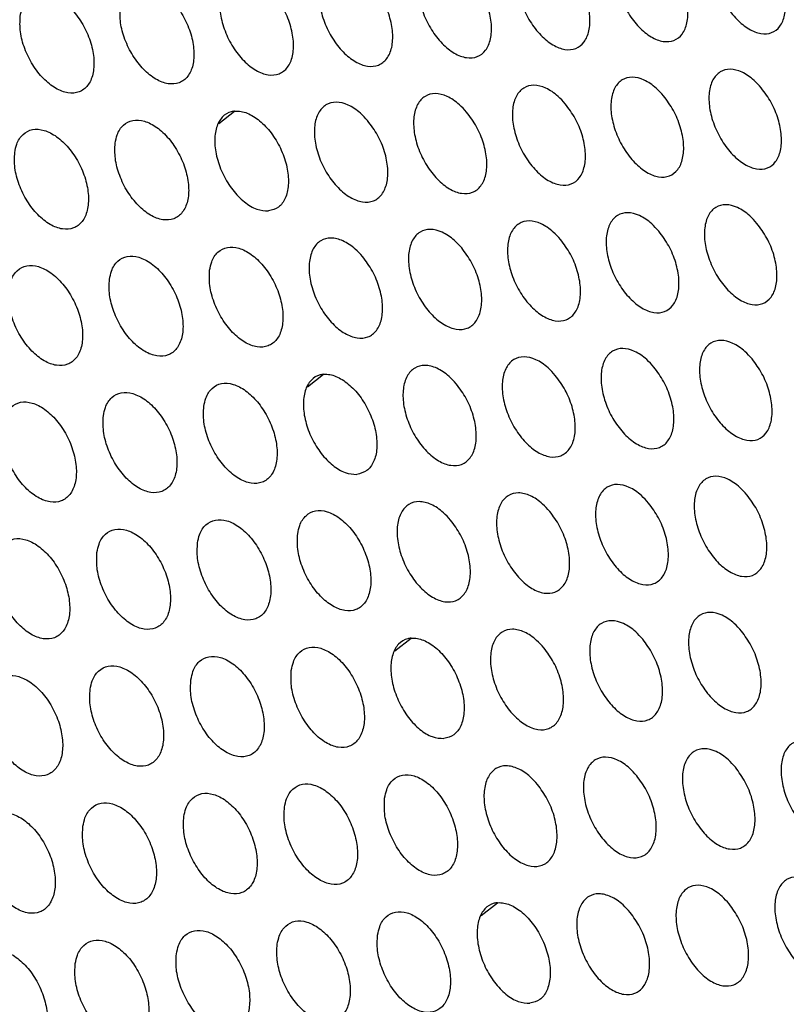
# Model space of a CAD drawing. Units: millimetres. Extents: x 0 to 2421, y 0 to 1707.
# Drawn here: x 667 to 683, y 473 to 493 of the extents above; entities that cross this region are included whole.
import ezdxf

# ---------------------------------------------------------------- set-up
doc = ezdxf.new("R2010")
doc.units = ezdxf.units.MM

msp = doc.modelspace()

# ---------------------------------------------------------------- linework, layer by layer
at = {"color": 8, "linetype": 'Continuous', "lineweight": 25}
for p, q in [((671.166, 490.835), (671.489, 491.088)), ((672.964, 485.498), (673.288, 485.752)), ((674.738, 480.147), (675.064, 480.402)), ((676.488, 474.782), (676.815, 475.038))]:
    msp.add_line(p, q, dxfattribs=at)
at = {"color": 7, "linetype": 'Continuous', "lineweight": 25}
for points, knots in [([(680.265, 494.143), (680.336, 494.048), (680.477, 493.856), (680.62, 493.511), (680.687, 493.17), (680.67, 492.866), (680.57, 492.635), (680.399, 492.502), (680.177, 492.483), (679.928, 492.579), (679.68, 492.779), (679.461, 493.062), (679.295, 493.395), (679.203, 493.741), (679.193, 494.06), (679.268, 494.317), (679.418, 494.483), (679.627, 494.539), (679.87, 494.477), (680.092, 494.332), (680.217, 494.196), (680.265, 494.143)], [0, 0, 0, 0, 0.053783, 0.107567, 0.161363, 0.215056, 0.268775, 0.322384, 0.375961, 0.429544, 0.483229, 0.536956, 0.590629, 0.644476, 0.698212, 0.751935, 0.805595, 0.859118, 0.91276, 0.966268, 1, 1, 1, 1]), ([(682.244, 494.3), (682.314, 494.204), (682.456, 494.013), (682.598, 493.667), (682.666, 493.326), (682.649, 493.023), (682.55, 492.792), (682.38, 492.66), (682.159, 492.641), (681.91, 492.737), (681.663, 492.938), (681.444, 493.221), (681.279, 493.554), (681.186, 493.9), (681.177, 494.219), (681.251, 494.476), (681.4, 494.641), (681.608, 494.696), (681.85, 494.635), (682.072, 494.489), (682.196, 494.352), (682.244, 494.3)], [0, 0, 0, 0, 0.0537896, 0.1075807, 0.1613759, 0.2150598, 0.2687649, 0.3222892, 0.3760513, 0.4295208, 0.483218, 0.5369592, 0.5906434, 0.6444915, 0.6982211, 0.7519307, 0.8055767, 0.8590915, 0.9127355, 0.9662531, 1, 1, 1, 1]), ([(678.278, 493.982), (678.349, 493.886), (678.491, 493.695), (678.633, 493.35), (678.701, 493.009), (678.683, 492.705), (678.583, 492.473), (678.411, 492.34), (678.187, 492.32), (677.937, 492.416), (677.689, 492.616), (677.469, 492.898), (677.304, 493.231), (677.211, 493.577), (677.202, 493.897), (677.278, 494.154), (677.429, 494.32), (677.639, 494.376), (677.883, 494.316), (678.105, 494.17), (678.23, 494.034), (678.278, 493.982)], [0, 0, 0, 0, 0.053775, 0.107551, 0.161347, 0.215049, 0.268782, 0.322403, 0.375987, 0.429566, 0.48324, 0.536953, 0.590616, 0.644459, 0.698202, 0.751938, 0.805611, 0.859142, 0.912785, 0.966284, 1, 1, 1, 1]), ([(676.283, 493.816), (676.354, 493.721), (676.497, 493.53), (676.639, 493.184), (676.706, 492.843), (676.688, 492.539), (676.587, 492.307), (676.414, 492.174), (676.19, 492.153), (675.939, 492.248), (675.689, 492.448), (675.47, 492.73), (675.304, 493.062), (675.212, 493.408), (675.203, 493.729), (675.279, 493.986), (675.431, 494.153), (675.642, 494.21), (675.887, 494.149), (676.11, 494.004), (676.235, 493.869), (676.283, 493.816)], [0, 0, 0, 0, 0.053767, 0.107534, 0.16133, 0.21504, 0.268786, 0.32242, 0.376011, 0.429586, 0.48325, 0.536949, 0.590601, 0.644441, 0.698189, 0.751937, 0.805623, 0.859165, 0.912807, 0.966298, 1, 1, 1, 1]), ([(674.28, 493.646), (674.351, 493.55), (674.494, 493.36), (674.637, 493.014), (674.704, 492.673), (674.685, 492.369), (674.583, 492.136), (674.41, 492.002), (674.184, 491.981), (673.933, 492.076), (673.683, 492.275), (673.462, 492.557), (673.297, 492.889), (673.204, 493.235), (673.196, 493.556), (673.273, 493.814), (673.425, 493.981), (673.637, 494.038), (673.883, 493.978), (674.107, 493.834), (674.232, 493.698), (674.28, 493.646)], [0, 0, 0, 0, 0.053758, 0.107516, 0.16131, 0.215027, 0.268786, 0.322433, 0.376032, 0.429605, 0.48326, 0.536945, 0.590585, 0.644421, 0.698174, 0.751933, 0.805633, 0.859184, 0.912828, 0.966312, 1, 1, 1, 1]), ([(672.269, 493.471), (672.341, 493.376), (672.484, 493.185), (672.626, 492.84), (672.693, 492.499), (672.674, 492.194), (672.572, 491.961), (672.397, 491.826), (672.171, 491.805), (671.918, 491.899), (671.668, 492.098), (671.447, 492.379), (671.281, 492.712), (671.189, 493.058), (671.181, 493.378), (671.258, 493.637), (671.412, 493.804), (671.624, 493.862), (671.871, 493.803), (672.096, 493.658), (672.221, 493.523), (672.269, 493.471)], [0, 0, 0, 0, 0.053749, 0.107497, 0.161289, 0.215012, 0.268783, 0.322444, 0.37605, 0.429623, 0.483269, 0.53694, 0.590569, 0.644399, 0.698156, 0.751926, 0.805639, 0.859201, 0.912847, 0.966324, 1, 1, 1, 1]), ([(669.173, 493.194), (669.169, 493.092), (669.16, 492.888), (669.255, 492.538), (669.418, 492.206), (669.639, 491.922), (669.89, 491.721), (670.145, 491.625), (670.373, 491.644), (670.549, 491.777), (670.654, 492.007), (670.675, 492.31), (670.612, 492.652), (670.469, 492.993), (670.264, 493.296), (670.019, 493.526), (669.762, 493.657), (669.523, 493.674), (669.329, 493.575), (669.213, 493.401), (669.184, 493.252), (669.173, 493.194)], [0, 0, 0, 0, 0.053749, 0.107497, 0.161289, 0.215012, 0.268783, 0.322444, 0.37605, 0.429623, 0.483269, 0.53694, 0.590569, 0.644399, 0.698156, 0.751926, 0.805639, 0.859201, 0.912847, 0.966324, 1, 1, 1, 1]), ([(667.142, 493.008), (667.138, 492.905), (667.129, 492.701), (667.224, 492.352), (667.387, 492.019), (667.608, 491.736), (667.86, 491.535), (668.115, 491.439), (668.344, 491.459), (668.521, 491.592), (668.627, 491.823), (668.649, 492.127), (668.586, 492.468), (668.443, 492.81), (668.237, 493.112), (667.991, 493.342), (667.734, 493.472), (667.494, 493.489), (667.3, 493.39), (667.183, 493.214), (667.154, 493.065), (667.142, 493.008)], [0, 0, 0, 0, 0.053758, 0.107516, 0.16131, 0.215027, 0.268786, 0.322433, 0.376032, 0.429605, 0.48326, 0.536945, 0.590585, 0.644421, 0.698174, 0.751933, 0.805633, 0.859184, 0.912828, 0.966312, 1, 1, 1, 1]), ([(682.163, 491.558), (682.233, 491.463), (682.375, 491.271), (682.516, 490.925), (682.583, 490.584), (682.565, 490.279), (682.465, 490.048), (682.295, 489.916), (682.072, 489.897), (681.824, 489.993), (681.577, 490.194), (681.359, 490.477), (681.194, 490.811), (681.102, 491.157), (681.094, 491.477), (681.169, 491.734), (681.319, 491.9), (681.528, 491.955), (681.77, 491.894), (681.991, 491.747), (682.115, 491.611), (682.163, 491.558)], [0, 0, 0, 0, 0.053797, 0.107596, 0.161404, 0.215102, 0.268817, 0.322339, 0.376093, 0.429549, 0.483233, 0.536968, 0.590656, 0.644516, 0.698259, 0.751981, 0.80563, 0.859138, 0.912769, 0.966272, 1, 1, 1, 1]), ([(680.18, 491.4), (680.251, 491.304), (680.392, 491.112), (680.534, 490.766), (680.601, 490.425), (680.582, 490.12), (680.482, 489.889), (680.31, 489.756), (680.087, 489.737), (679.838, 489.833), (679.59, 490.033), (679.371, 490.316), (679.207, 490.649), (679.115, 490.996), (679.106, 491.316), (679.182, 491.573), (679.333, 491.739), (679.543, 491.795), (679.786, 491.734), (680.008, 491.588), (680.132, 491.452), (680.18, 491.4)], [0, 0, 0, 0, 0.0537895, 0.10758, 0.1613886, 0.2150962, 0.2688248, 0.322435, 0.3760038, 0.4295721, 0.4832441, 0.5369635, 0.5906405, 0.6444978, 0.6982481, 0.7519831, 0.8056461, 0.8591638, 0.912794, 0.9662876, 1, 1, 1, 1]), ([(678.189, 491.236), (678.26, 491.14), (678.402, 490.949), (678.543, 490.603), (678.61, 490.262), (678.591, 489.957), (678.49, 489.725), (678.317, 489.592), (678.093, 489.572), (677.843, 489.667), (677.595, 489.867), (677.376, 490.15), (677.211, 490.483), (677.119, 490.829), (677.111, 491.15), (677.187, 491.408), (677.339, 491.574), (677.55, 491.631), (677.794, 491.57), (678.017, 491.424), (678.141, 491.289), (678.189, 491.236)], [0, 0, 0, 0, 0.053781, 0.107563, 0.161371, 0.215087, 0.26883, 0.322453, 0.376029, 0.429594, 0.483255, 0.53696, 0.590625, 0.644479, 0.698235, 0.751983, 0.805661, 0.859188, 0.912819, 0.966303, 1, 1, 1, 1]), ([(676.19, 491.068), (676.261, 490.972), (676.403, 490.781), (676.545, 490.435), (676.611, 490.094), (676.592, 489.789), (676.49, 489.557), (676.317, 489.423), (676.092, 489.402), (675.841, 489.497), (675.592, 489.697), (675.372, 489.979), (675.207, 490.312), (675.116, 490.659), (675.108, 490.979), (675.185, 491.238), (675.338, 491.404), (675.549, 491.462), (675.794, 491.401), (676.017, 491.256), (676.142, 491.12), (676.19, 491.068)], [0, 0, 0, 0, 0.053772, 0.107544, 0.161351, 0.215075, 0.268831, 0.322469, 0.376053, 0.429615, 0.483266, 0.536956, 0.590609, 0.644459, 0.69822, 0.751981, 0.805672, 0.85921, 0.912841, 0.966318, 1, 1, 1, 1]), ([(674.183, 490.895), (674.255, 490.8), (674.397, 490.609), (674.539, 490.263), (674.605, 489.922), (674.585, 489.616), (674.483, 489.384), (674.308, 489.249), (674.083, 489.228), (673.831, 489.323), (673.581, 489.522), (673.361, 489.804), (673.196, 490.137), (673.104, 490.483), (673.097, 490.804), (673.175, 491.063), (673.328, 491.23), (673.541, 491.288), (673.787, 491.228), (674.01, 491.083), (674.135, 490.948), (674.183, 490.895)], [0, 0, 0, 0, 0.053762, 0.107525, 0.161329, 0.21506, 0.26883, 0.322481, 0.376074, 0.429634, 0.483275, 0.536951, 0.590592, 0.644436, 0.698202, 0.751975, 0.80568, 0.859229, 0.912862, 0.966332, 1, 1, 1, 1]), ([(669.066, 490.438), (669.062, 490.336), (669.053, 490.131), (669.147, 489.781), (669.309, 489.448), (669.53, 489.164), (669.781, 488.963), (670.035, 488.867), (670.264, 488.887), (670.44, 489.02), (670.546, 489.251), (670.569, 489.554), (670.506, 489.896), (670.364, 490.238), (670.159, 490.542), (669.914, 490.772), (669.657, 490.902), (669.418, 490.919), (669.224, 490.82), (669.107, 490.645), (669.078, 490.495), (669.066, 490.438)], [0, 0, 0, 0, 0.0537621, 0.1075245, 0.1613291, 0.21506, 0.2688299, 0.3224811, 0.3760737, 0.4296342, 0.4832754, 0.536951, 0.5905921, 0.6444363, 0.6982023, 0.7519745, 0.8056802, 0.8592289, 0.9128625, 0.9663319, 1, 1, 1, 1]), ([(671.489, 491.088), (671.466, 491.085), (671.37, 491.071), (671.227, 490.982), (671.108, 490.767), (671.071, 490.473), (671.12, 490.135), (671.249, 489.79), (671.444, 489.478), (671.682, 489.235), (671.94, 489.078), (672.096, 489.069), (672.175, 489.065)], [0, 0, 0, 0, 0.033497, 0.140923, 0.248342, 0.355897, 0.463445, 0.570953, 0.678492, 0.785581, 0.892792, 1, 1, 1, 1]), ([(671.489, 491.088), (671.513, 491.089), (671.612, 491.093), (671.807, 491.033), (672.06, 490.852), (672.288, 490.582), (672.464, 490.255), (672.569, 489.908), (672.591, 489.58), (672.527, 489.31), (672.387, 489.118), (672.246, 489.083), (672.175, 489.065)], [0, 0, 0, 0, 0.0334974, 0.1409234, 0.2483424, 0.3558972, 0.4634453, 0.5709532, 0.6784918, 0.7855807, 0.8927925, 1, 1, 1, 1]), ([(667.032, 490.249), (667.027, 490.147), (667.017, 489.942), (667.111, 489.592), (667.274, 489.259), (667.495, 488.975), (667.747, 488.775), (668.002, 488.679), (668.231, 488.699), (668.409, 488.833), (668.515, 489.064), (668.538, 489.368), (668.476, 489.71), (668.333, 490.052), (668.128, 490.355), (667.883, 490.585), (667.626, 490.715), (667.385, 490.732), (667.19, 490.632), (667.072, 490.456), (667.043, 490.307), (667.032, 490.249)], [0, 0, 0, 0, 0.053772, 0.107544, 0.161351, 0.215075, 0.268831, 0.322469, 0.376053, 0.429615, 0.483266, 0.536956, 0.590609, 0.644459, 0.69822, 0.751981, 0.805672, 0.85921, 0.912841, 0.966318, 1, 1, 1, 1]), ([(682.074, 488.812), (682.144, 488.717), (682.286, 488.525), (682.426, 488.178), (682.492, 487.836), (682.473, 487.532), (682.373, 487.3), (682.201, 487.168), (681.979, 487.148), (681.73, 487.245), (681.483, 487.446), (681.265, 487.729), (681.102, 488.063), (681.01, 488.41), (681.003, 488.73), (681.079, 488.988), (681.23, 489.154), (681.439, 489.209), (681.682, 489.148), (681.903, 489.002), (682.026, 488.865), (682.074, 488.812)], [0, 0, 0, 0, 0.053805, 0.107611, 0.161432, 0.215146, 0.26887, 0.322468, 0.376021, 0.429578, 0.483248, 0.536975, 0.590667, 0.644539, 0.698297, 0.752031, 0.805683, 0.859186, 0.912803, 0.966291, 1, 1, 1, 1]), ([(680.087, 488.651), (680.158, 488.555), (680.299, 488.364), (680.44, 488.017), (680.506, 487.675), (680.486, 487.37), (680.385, 487.139), (680.212, 487.005), (679.989, 486.986), (679.739, 487.082), (679.492, 487.282), (679.274, 487.565), (679.11, 487.899), (679.019, 488.246), (679.011, 488.567), (679.088, 488.825), (679.24, 488.991), (679.45, 489.047), (679.694, 488.986), (679.915, 488.84), (680.039, 488.704), (680.087, 488.651)], [0, 0, 0, 0, 0.053796, 0.107593, 0.161414, 0.215137, 0.268876, 0.322488, 0.376049, 0.429602, 0.48326, 0.536971, 0.590651, 0.64452, 0.698284, 0.752032, 0.805699, 0.859212, 0.91283, 0.966308, 1, 1, 1, 1]), ([(678.092, 488.485), (678.163, 488.39), (678.305, 488.198), (678.445, 487.852), (678.511, 487.51), (678.491, 487.205), (678.389, 486.972), (678.216, 486.839), (677.991, 486.819), (677.741, 486.914), (677.493, 487.114), (677.274, 487.397), (677.11, 487.731), (677.019, 488.078), (677.012, 488.399), (677.09, 488.657), (677.242, 488.824), (677.453, 488.88), (677.698, 488.819), (677.92, 488.674), (678.044, 488.538), (678.092, 488.485)], [0, 0, 0, 0, 0.053787, 0.107574, 0.161394, 0.215125, 0.268879, 0.322506, 0.376074, 0.429624, 0.483271, 0.536967, 0.590634, 0.644499, 0.698269, 0.75203, 0.805713, 0.859236, 0.912854, 0.966324, 1, 1, 1, 1]), ([(674.079, 488.14), (674.15, 488.045), (674.292, 487.853), (674.433, 487.507), (674.498, 487.165), (674.478, 486.859), (674.374, 486.626), (674.199, 486.492), (673.973, 486.471), (673.721, 486.565), (673.471, 486.765), (673.252, 487.047), (673.087, 487.38), (672.997, 487.727), (672.99, 488.048), (673.069, 488.308), (673.223, 488.475), (673.436, 488.533), (673.682, 488.473), (673.906, 488.328), (674.031, 488.193), (674.079, 488.14)], [0, 0, 0, 0, 0.0537661, 0.1075322, 0.1613475, 0.2150932, 0.268875, 0.322531, 0.3761178, 0.4296647, 0.4832917, 0.5369571, 0.5905982, 0.6444514, 0.6982307, 0.752017, 0.8057294, 0.8592759, 0.9128986, 0.9663533, 1, 1, 1, 1]), ([(676.09, 488.315), (676.16, 488.219), (676.302, 488.028), (676.443, 487.682), (676.509, 487.34), (676.488, 487.034), (676.385, 486.802), (676.211, 486.667), (675.986, 486.647), (675.735, 486.742), (675.486, 486.942), (675.267, 487.224), (675.103, 487.558), (675.012, 487.905), (675.005, 488.226), (675.083, 488.485), (675.237, 488.652), (675.449, 488.709), (675.694, 488.648), (675.917, 488.503), (676.041, 488.368), (676.09, 488.315)], [0, 0, 0, 0, 0.053777, 0.107554, 0.161372, 0.215111, 0.268879, 0.32252, 0.376097, 0.429645, 0.483282, 0.536962, 0.590617, 0.644476, 0.698251, 0.752025, 0.805723, 0.859257, 0.912877, 0.966339, 1, 1, 1, 1]), ([(670.982, 487.863), (670.978, 487.761), (670.968, 487.556), (671.061, 487.206), (671.223, 486.872), (671.443, 486.588), (671.693, 486.386), (671.947, 486.29), (672.175, 486.31), (672.352, 486.443), (672.457, 486.674), (672.48, 486.978), (672.418, 487.32), (672.277, 487.663), (672.072, 487.966), (671.828, 488.197), (671.573, 488.328), (671.334, 488.345), (671.14, 488.246), (671.023, 488.07), (670.994, 487.921), (670.982, 487.863)], [0, 0, 0, 0, 0.053766, 0.107532, 0.161347, 0.215093, 0.268875, 0.322531, 0.376118, 0.429665, 0.483292, 0.536957, 0.590598, 0.644451, 0.698231, 0.752017, 0.805729, 0.859276, 0.912899, 0.966353, 1, 1, 1, 1]), ([(668.951, 487.677), (668.947, 487.574), (668.937, 487.37), (669.03, 487.019), (669.192, 486.686), (669.412, 486.402), (669.663, 486.2), (669.918, 486.105), (670.147, 486.125), (670.324, 486.258), (670.431, 486.49), (670.454, 486.794), (670.392, 487.136), (670.25, 487.479), (670.046, 487.782), (669.801, 488.012), (669.545, 488.143), (669.305, 488.159), (669.11, 488.06), (668.992, 487.884), (668.963, 487.735), (668.951, 487.677)], [0, 0, 0, 0, 0.053777, 0.107554, 0.161372, 0.215111, 0.268879, 0.32252, 0.376097, 0.429645, 0.483282, 0.536962, 0.590617, 0.644476, 0.698251, 0.752025, 0.805723, 0.859257, 0.912877, 0.966339, 1, 1, 1, 1]), ([(666.913, 487.486), (666.908, 487.383), (666.898, 487.178), (666.991, 486.828), (667.153, 486.494), (667.374, 486.21), (667.626, 486.01), (667.881, 485.915), (668.11, 485.935), (668.289, 486.069), (668.396, 486.301), (668.42, 486.605), (668.358, 486.948), (668.216, 487.29), (668.011, 487.594), (667.766, 487.823), (667.509, 487.953), (667.268, 487.97), (667.072, 487.869), (666.954, 487.693), (666.924, 487.544), (666.913, 487.486)], [0, 0, 0, 0, 0.0537866, 0.1075737, 0.1613939, 0.215125, 0.2688788, 0.3225055, 0.376074, 0.4296242, 0.4832714, 0.5369671, 0.5906343, 0.6444986, 0.6982687, 0.7520303, 0.8057125, 0.8592361, 0.9128544, 0.9663242, 1, 1, 1, 1]), ([(681.977, 486.062), (682.048, 485.966), (682.188, 485.774), (682.328, 485.427), (682.393, 485.084), (682.374, 484.779), (682.272, 484.547), (682.1, 484.414), (681.877, 484.395), (681.628, 484.492), (681.381, 484.693), (681.164, 484.976), (681.001, 485.311), (680.911, 485.658), (680.904, 485.979), (680.981, 486.237), (681.133, 486.403), (681.342, 486.459), (681.585, 486.397), (681.806, 486.251), (681.93, 486.115), (681.977, 486.062)], [0, 0, 0, 0, 0.053812, 0.107625, 0.16146, 0.215189, 0.268924, 0.322524, 0.376068, 0.429609, 0.483265, 0.536984, 0.590678, 0.644563, 0.698335, 0.752083, 0.80574, 0.859237, 0.912841, 0.966313, 1, 1, 1, 1]), ([(677.988, 485.73), (678.058, 485.634), (678.2, 485.443), (678.339, 485.096), (678.404, 484.753), (678.384, 484.448), (678.28, 484.215), (678.106, 484.081), (677.882, 484.061), (677.631, 484.156), (677.383, 484.357), (677.165, 484.64), (677.001, 484.974), (676.912, 485.321), (676.905, 485.643), (676.984, 485.902), (677.137, 486.068), (677.349, 486.125), (677.594, 486.064), (677.816, 485.919), (677.94, 485.783), (677.988, 485.73)], [0, 0, 0, 0, 0.053792, 0.107584, 0.161417, 0.215164, 0.268929, 0.32256, 0.376121, 0.429656, 0.483288, 0.536974, 0.590643, 0.644518, 0.698302, 0.752078, 0.805766, 0.859286, 0.912892, 0.966346, 1, 1, 1, 1]), ([(679.986, 485.898), (680.057, 485.802), (680.198, 485.61), (680.338, 485.264), (680.403, 484.921), (680.383, 484.616), (680.28, 484.383), (680.107, 484.25), (679.883, 484.23), (679.633, 484.326), (679.386, 484.527), (679.168, 484.81), (679.005, 485.144), (678.915, 485.492), (678.908, 485.813), (678.986, 486.072), (679.139, 486.238), (679.35, 486.294), (679.594, 486.233), (679.815, 486.087), (679.939, 485.951), (679.986, 485.898)], [0, 0, 0, 0, 0.053802, 0.107605, 0.161439, 0.215178, 0.268928, 0.322543, 0.376096, 0.429633, 0.483277, 0.536979, 0.590661, 0.644541, 0.69832, 0.752082, 0.805755, 0.859263, 0.912867, 0.96633, 1, 1, 1, 1]), ([(675.981, 485.558), (676.052, 485.462), (676.193, 485.27), (676.333, 484.924), (676.398, 484.581), (676.377, 484.275), (676.273, 484.042), (676.098, 483.907), (675.872, 483.887), (675.621, 483.982), (675.372, 484.182), (675.153, 484.465), (674.99, 484.798), (674.9, 485.146), (674.894, 485.468), (674.973, 485.727), (675.128, 485.894), (675.34, 485.952), (675.586, 485.891), (675.809, 485.746), (675.933, 485.61), (675.981, 485.558)], [0, 0, 0, 0, 0.053781, 0.107562, 0.161392, 0.215147, 0.268927, 0.322573, 0.376144, 0.429677, 0.483299, 0.536969, 0.590624, 0.644493, 0.698282, 0.752071, 0.805775, 0.859307, 0.912915, 0.966362, 1, 1, 1, 1]), ([(673.288, 485.752), (673.266, 485.749), (673.17, 485.735), (673.025, 485.645), (672.905, 485.43), (672.867, 485.135), (672.915, 484.796), (673.043, 484.45), (673.237, 484.137), (673.473, 483.893), (673.73, 483.737), (673.887, 483.728), (673.965, 483.723)], [0, 0, 0, 0, 0.0334849, 0.140894, 0.24833, 0.3559318, 0.4635298, 0.5710772, 0.6786193, 0.7856791, 0.8928414, 1, 1, 1, 1]), ([(673.288, 485.752), (673.312, 485.753), (673.411, 485.757), (673.605, 485.697), (673.858, 485.515), (674.085, 485.244), (674.26, 484.916), (674.363, 484.568), (674.383, 484.239), (674.318, 483.969), (674.177, 483.777), (674.036, 483.741), (673.965, 483.723)], [0, 0, 0, 0, 0.0334849, 0.140894, 0.24833, 0.3559318, 0.4635298, 0.5710772, 0.6786193, 0.7856791, 0.8928414, 1, 1, 1, 1]), ([(670.863, 485.1), (670.859, 484.998), (670.849, 484.792), (670.941, 484.441), (671.102, 484.108), (671.322, 483.823), (671.572, 483.622), (671.826, 483.525), (672.054, 483.545), (672.231, 483.679), (672.338, 483.911), (672.362, 484.215), (672.3, 484.558), (672.159, 484.901), (671.955, 485.205), (671.712, 485.435), (671.456, 485.566), (671.216, 485.583), (671.022, 485.483), (670.905, 485.307), (670.875, 485.158), (670.863, 485.1)], [0, 0, 0, 0, 0.0537812, 0.1075624, 0.1613922, 0.2151466, 0.268927, 0.3225728, 0.3761436, 0.4296771, 0.4832991, 0.5369691, 0.5906239, 0.6444927, 0.6982821, 0.752071, 0.805775, 0.8593071, 0.9129153, 0.9663616, 1, 1, 1, 1]), ([(668.829, 484.911), (668.824, 484.809), (668.813, 484.603), (668.906, 484.252), (669.067, 483.919), (669.287, 483.634), (669.538, 483.433), (669.793, 483.338), (670.022, 483.358), (670.2, 483.492), (670.307, 483.724), (670.331, 484.029), (670.27, 484.372), (670.129, 484.715), (669.925, 485.019), (669.681, 485.249), (669.424, 485.379), (669.184, 485.395), (668.988, 485.295), (668.87, 485.119), (668.84, 484.969), (668.829, 484.911)], [0, 0, 0, 0, 0.053792, 0.107584, 0.161417, 0.215164, 0.268929, 0.32256, 0.376121, 0.429656, 0.483288, 0.536974, 0.590643, 0.644518, 0.698302, 0.752078, 0.805766, 0.859286, 0.912892, 0.966346, 1, 1, 1, 1]), ([(666.786, 484.718), (666.781, 484.615), (666.77, 484.41), (666.862, 484.059), (667.024, 483.725), (667.244, 483.441), (667.496, 483.24), (667.752, 483.145), (667.981, 483.166), (668.16, 483.3), (668.268, 483.533), (668.293, 483.838), (668.232, 484.181), (668.091, 484.524), (667.886, 484.828), (667.641, 485.057), (667.384, 485.187), (667.143, 485.203), (666.947, 485.102), (666.828, 484.926), (666.798, 484.776), (666.786, 484.718)], [0, 0, 0, 0, 0.053802, 0.107605, 0.161439, 0.215178, 0.268928, 0.322543, 0.376096, 0.429633, 0.483277, 0.536979, 0.590661, 0.644541, 0.69832, 0.752082, 0.805755, 0.859263, 0.912867, 0.96633, 1, 1, 1, 1]), ([(679.878, 483.141), (679.948, 483.045), (680.089, 482.853), (680.228, 482.505), (680.292, 482.162), (680.271, 481.856), (680.167, 481.624), (679.993, 481.49), (679.769, 481.47), (679.519, 481.566), (679.272, 481.767), (679.055, 482.051), (678.892, 482.385), (678.803, 482.733), (678.798, 483.055), (678.876, 483.314), (679.03, 483.481), (679.241, 483.537), (679.485, 483.476), (679.707, 483.33), (679.83, 483.194), (679.878, 483.141)], [0, 0, 0, 0, 0.0538084, 0.107617, 0.1614643, 0.2152192, 0.2689819, 0.3226006, 0.3761448, 0.4296665, 0.4832949, 0.536987, 0.5906707, 0.6445619, 0.6983563, 0.7521335, 0.8058116, 0.8593157, 0.912907, 0.9663535, 1, 1, 1, 1]), ([(681.873, 483.307), (681.943, 483.211), (682.083, 483.018), (682.222, 482.671), (682.287, 482.328), (682.266, 482.022), (682.163, 481.79), (681.99, 481.657), (681.767, 481.637), (681.518, 481.734), (681.271, 481.935), (681.054, 482.219), (680.892, 482.554), (680.803, 482.902), (680.797, 483.223), (680.875, 483.482), (681.028, 483.648), (681.238, 483.704), (681.481, 483.642), (681.702, 483.496), (681.825, 483.36), (681.873, 483.307)], [0, 0, 0, 0, 0.053819, 0.107639, 0.161487, 0.215233, 0.26898, 0.322582, 0.376117, 0.429642, 0.483283, 0.536992, 0.59069, 0.644586, 0.698374, 0.752137, 0.805798, 0.85929, 0.91288, 0.966336, 1, 1, 1, 1]), ([(677.875, 482.971), (677.946, 482.875), (678.087, 482.683), (678.226, 482.335), (678.29, 481.992), (678.268, 481.686), (678.164, 481.453), (677.989, 481.319), (677.764, 481.298), (677.513, 481.394), (677.265, 481.595), (677.047, 481.878), (676.885, 482.212), (676.796, 482.56), (676.791, 482.882), (676.87, 483.142), (677.024, 483.309), (677.237, 483.366), (677.482, 483.305), (677.704, 483.159), (677.827, 483.023), (677.875, 482.971)], [0, 0, 0, 0, 0.0537972, 0.1075944, 0.1614394, 0.2152026, 0.268981, 0.3226158, 0.3761698, 0.4296894, 0.4833064, 0.5369817, 0.5906511, 0.6445364, 0.6983362, 0.7521274, 0.805822, 0.8593387, 0.912932, 0.9663698, 1, 1, 1, 1]), ([(675.864, 482.796), (675.935, 482.7), (676.076, 482.508), (676.215, 482.161), (676.279, 481.818), (676.257, 481.511), (676.152, 481.278), (675.977, 481.143), (675.75, 481.122), (675.499, 481.217), (675.25, 481.417), (675.032, 481.7), (674.869, 482.035), (674.78, 482.382), (674.775, 482.705), (674.855, 482.965), (675.011, 483.132), (675.224, 483.19), (675.47, 483.129), (675.693, 482.984), (675.817, 482.848), (675.864, 482.796)], [0, 0, 0, 0, 0.053786, 0.107571, 0.161412, 0.215183, 0.268977, 0.322628, 0.376192, 0.429711, 0.483317, 0.536976, 0.59063, 0.644509, 0.698313, 0.752118, 0.805829, 0.859359, 0.912955, 0.966385, 1, 1, 1, 1]), ([(672.768, 482.519), (672.762, 482.416), (672.752, 482.211), (672.844, 481.859), (673.004, 481.525), (673.223, 481.24), (673.473, 481.038), (673.726, 480.942), (673.954, 480.961), (674.131, 481.095), (674.237, 481.327), (674.261, 481.631), (674.2, 481.975), (674.06, 482.318), (673.857, 482.623), (673.614, 482.854), (673.359, 482.985), (673.12, 483.002), (672.926, 482.902), (672.809, 482.726), (672.779, 482.577), (672.768, 482.519)], [0, 0, 0, 0, 0.0537855, 0.1075707, 0.1614124, 0.2151831, 0.2689768, 0.3226279, 0.3761924, 0.4297107, 0.4833171, 0.5369758, 0.5906305, 0.6445092, 0.6983134, 0.752118, 0.8058292, 0.859359, 0.9129552, 0.9663853, 1, 1, 1, 1]), ([(670.737, 482.332), (670.731, 482.23), (670.721, 482.024), (670.813, 481.672), (670.973, 481.338), (671.192, 481.053), (671.443, 480.852), (671.697, 480.756), (671.925, 480.776), (672.103, 480.91), (672.21, 481.143), (672.235, 481.448), (672.174, 481.791), (672.034, 482.134), (671.831, 482.439), (671.587, 482.669), (671.331, 482.8), (671.091, 482.816), (670.897, 482.716), (670.778, 482.54), (670.748, 482.39), (670.737, 482.332)], [0, 0, 0, 0, 0.0537972, 0.1075944, 0.1614394, 0.2152026, 0.268981, 0.3226158, 0.3761698, 0.4296894, 0.4833064, 0.5369817, 0.5906511, 0.6445364, 0.6983362, 0.7521274, 0.805822, 0.8593387, 0.912932, 0.9663698, 1, 1, 1, 1]), ([(668.698, 482.141), (668.693, 482.038), (668.682, 481.833), (668.773, 481.481), (668.934, 481.147), (669.154, 480.862), (669.405, 480.661), (669.659, 480.566), (669.889, 480.587), (670.068, 480.721), (670.176, 480.954), (670.201, 481.259), (670.14, 481.603), (670, 481.946), (669.796, 482.25), (669.552, 482.48), (669.295, 482.61), (669.055, 482.626), (668.859, 482.526), (668.74, 482.349), (668.71, 482.199), (668.698, 482.141)], [0, 0, 0, 0, 0.053808, 0.107617, 0.161464, 0.215219, 0.268982, 0.322601, 0.376145, 0.429667, 0.483295, 0.536987, 0.590671, 0.644562, 0.698356, 0.752134, 0.805812, 0.859316, 0.912907, 0.966353, 1, 1, 1, 1]), ([(666.651, 481.946), (666.646, 481.843), (666.635, 481.637), (666.726, 481.285), (666.887, 480.951), (667.107, 480.667), (667.359, 480.466), (667.614, 480.371), (667.845, 480.393), (668.024, 480.527), (668.133, 480.76), (668.159, 481.066), (668.098, 481.41), (667.958, 481.753), (667.754, 482.057), (667.509, 482.287), (667.252, 482.416), (667.01, 482.432), (666.813, 482.331), (666.694, 482.154), (666.663, 482.004), (666.651, 481.946)], [0, 0, 0, 0, 0.053819, 0.1076385, 0.1614874, 0.2152331, 0.2689797, 0.3225824, 0.3761175, 0.4296424, 0.4832827, 0.536992, 0.5906895, 0.6445857, 0.6983739, 0.7521366, 0.8057981, 0.8592902, 0.9128803, 0.9663362, 1, 1, 1, 1]), ([(681.76, 480.547), (681.83, 480.451), (681.97, 480.258), (682.108, 479.91), (682.172, 479.567), (682.15, 479.261), (682.046, 479.028), (681.873, 478.894), (681.649, 478.875), (681.399, 478.971), (681.153, 479.173), (680.937, 479.457), (680.775, 479.792), (680.687, 480.141), (680.682, 480.463), (680.761, 480.722), (680.915, 480.888), (681.125, 480.944), (681.369, 480.883), (681.59, 480.736), (681.713, 480.6), (681.76, 480.547)], [0, 0, 0, 0, 0.0538257, 0.1076515, 0.1615144, 0.2152774, 0.2690367, 0.3226428, 0.376169, 0.429677, 0.4833013, 0.5370004, 0.5907001, 0.6446085, 0.6984129, 0.7521912, 0.8058584, 0.8593458, 0.9129217, 0.9663604, 1, 1, 1, 1]), ([(679.761, 480.379), (679.831, 480.283), (679.972, 480.09), (680.11, 479.742), (680.174, 479.399), (680.151, 479.092), (680.047, 478.859), (679.872, 478.725), (679.647, 478.706), (679.397, 478.802), (679.15, 479.003), (678.933, 479.286), (678.772, 479.621), (678.683, 479.97), (678.679, 480.292), (678.758, 480.552), (678.913, 480.719), (679.125, 480.775), (679.369, 480.714), (679.591, 480.568), (679.714, 480.432), (679.761, 480.379)], [0, 0, 0, 0, 0.053814, 0.107628, 0.161489, 0.215261, 0.269037, 0.32266, 0.376196, 0.429701, 0.483314, 0.536995, 0.59068, 0.644582, 0.698393, 0.752186, 0.805871, 0.859371, 0.912949, 0.966378, 1, 1, 1, 1]), ([(677.755, 480.206), (677.825, 480.11), (677.966, 479.918), (678.104, 479.57), (678.167, 479.227), (678.144, 478.92), (678.039, 478.686), (677.864, 478.552), (677.638, 478.531), (677.387, 478.627), (677.139, 478.828), (676.922, 479.111), (676.76, 479.446), (676.672, 479.794), (676.668, 480.117), (676.748, 480.377), (676.903, 480.544), (677.116, 480.602), (677.361, 480.541), (677.584, 480.395), (677.707, 480.259), (677.755, 480.206)], [0, 0, 0, 0, 0.053802, 0.107604, 0.161462, 0.215242, 0.269034, 0.322674, 0.376221, 0.429724, 0.483325, 0.536989, 0.590659, 0.644555, 0.69837, 0.752178, 0.80588, 0.859393, 0.912974, 0.966394, 1, 1, 1, 1]), ([(675.064, 480.402), (675.041, 480.399), (674.945, 480.385), (674.8, 480.295), (674.679, 480.079), (674.64, 479.783), (674.686, 479.443), (674.813, 479.096), (675.005, 478.783), (675.241, 478.538), (675.496, 478.382), (675.653, 478.372), (675.731, 478.368)], [0, 0, 0, 0, 0.033471, 0.140861, 0.248316, 0.35597, 0.463623, 0.571214, 0.67876, 0.785788, 0.892895, 1, 1, 1, 1]), ([(675.064, 480.402), (675.087, 480.403), (675.186, 480.407), (675.38, 480.347), (675.632, 480.164), (675.858, 479.892), (676.031, 479.563), (676.133, 479.215), (676.151, 478.885), (676.085, 478.614), (675.944, 478.422), (675.802, 478.386), (675.731, 478.368)], [0, 0, 0, 0, 0.033471, 0.140861, 0.248316, 0.35597, 0.463623, 0.571214, 0.67876, 0.785788, 0.892895, 1, 1, 1, 1]), ([(672.637, 479.749), (672.631, 479.646), (672.621, 479.44), (672.712, 479.088), (672.872, 478.753), (673.09, 478.468), (673.339, 478.266), (673.593, 478.17), (673.821, 478.19), (673.998, 478.324), (674.106, 478.557), (674.131, 478.862), (674.07, 479.206), (673.931, 479.549), (673.728, 479.854), (673.486, 480.085), (673.23, 480.216), (672.991, 480.233), (672.797, 480.133), (672.679, 479.956), (672.648, 479.807), (672.637, 479.749)], [0, 0, 0, 0, 0.053802, 0.107604, 0.161462, 0.215242, 0.269034, 0.322674, 0.376221, 0.429724, 0.483325, 0.536989, 0.590659, 0.644555, 0.69837, 0.752178, 0.80588, 0.859393, 0.912974, 0.966394, 1, 1, 1, 1]), ([(670.602, 479.56), (670.596, 479.457), (670.585, 479.251), (670.676, 478.899), (670.836, 478.564), (671.055, 478.279), (671.305, 478.078), (671.559, 477.982), (671.788, 478.003), (671.967, 478.137), (672.075, 478.37), (672.1, 478.675), (672.04, 479.019), (671.901, 479.363), (671.698, 479.668), (671.454, 479.899), (671.199, 480.029), (670.958, 480.045), (670.763, 479.945), (670.644, 479.768), (670.614, 479.618), (670.602, 479.56)], [0, 0, 0, 0, 0.053814, 0.107628, 0.161489, 0.215261, 0.269037, 0.32266, 0.376196, 0.429701, 0.483314, 0.536995, 0.59068, 0.644582, 0.698393, 0.752186, 0.805871, 0.859371, 0.912949, 0.966378, 1, 1, 1, 1]), ([(668.559, 479.367), (668.554, 479.264), (668.542, 479.057), (668.633, 478.705), (668.793, 478.371), (669.012, 478.086), (669.263, 477.885), (669.518, 477.79), (669.748, 477.811), (669.927, 477.946), (670.036, 478.179), (670.062, 478.485), (670.002, 478.829), (669.863, 479.173), (669.659, 479.477), (669.415, 479.707), (669.159, 479.837), (668.918, 479.853), (668.721, 479.752), (668.602, 479.575), (668.571, 479.425), (668.559, 479.367)], [0, 0, 0, 0, 0.053826, 0.107651, 0.161514, 0.215277, 0.269037, 0.322643, 0.376169, 0.429677, 0.483301, 0.537, 0.5907, 0.644608, 0.698413, 0.752191, 0.805858, 0.859346, 0.912922, 0.96636, 1, 1, 1, 1]), ([(666.509, 479.169), (666.503, 479.066), (666.491, 478.859), (666.582, 478.507), (666.742, 478.172), (666.962, 477.888), (667.214, 477.687), (667.469, 477.593), (667.7, 477.614), (667.88, 477.75), (667.99, 477.983), (668.016, 478.289), (667.956, 478.634), (667.817, 478.977), (667.613, 479.282), (667.368, 479.511), (667.111, 479.641), (666.869, 479.656), (666.672, 479.555), (666.552, 479.377), (666.521, 479.227), (666.509, 479.169)], [0, 0, 0, 0, 0.053837, 0.107674, 0.161538, 0.215291, 0.269033, 0.322623, 0.37614, 0.429651, 0.483288, 0.537005, 0.590719, 0.644633, 0.69843, 0.752193, 0.805843, 0.859318, 0.912893, 0.966342, 1, 1, 1, 1]), ([(683.634, 477.948), (683.704, 477.852), (683.844, 477.659), (683.981, 477.31), (684.044, 476.967), (684.021, 476.66), (683.918, 476.427), (683.744, 476.294), (683.52, 476.275), (683.272, 476.372), (683.026, 476.574), (682.811, 476.859), (682.65, 477.194), (682.563, 477.543), (682.558, 477.866), (682.637, 478.125), (682.791, 478.291), (683.002, 478.347), (683.245, 478.285), (683.465, 478.138), (683.587, 478.001), (683.634, 477.948)], [0, 0, 0, 0, 0.053844, 0.107688, 0.161567, 0.215338, 0.269093, 0.322686, 0.376194, 0.429687, 0.483308, 0.537014, 0.590731, 0.644657, 0.698472, 0.752251, 0.805907, 0.859376, 0.912936, 0.966367, 1, 1, 1, 1]), ([(681.64, 477.783), (681.709, 477.686), (681.849, 477.493), (681.987, 477.145), (682.049, 476.801), (682.027, 476.494), (681.922, 476.261), (681.747, 476.128), (681.523, 476.108), (681.273, 476.204), (681.027, 476.406), (680.812, 476.691), (680.651, 477.026), (680.563, 477.375), (680.559, 477.698), (680.639, 477.957), (680.794, 478.124), (681.005, 478.18), (681.249, 478.119), (681.47, 477.972), (681.592, 477.835), (681.64, 477.783)], [0, 0, 0, 0, 0.053832, 0.107664, 0.161541, 0.215322, 0.269095, 0.322705, 0.376223, 0.429713, 0.483321, 0.537009, 0.59071, 0.644631, 0.698452, 0.752247, 0.805921, 0.859404, 0.912965, 0.966386, 1, 1, 1, 1]), ([(679.637, 477.612), (679.707, 477.516), (679.847, 477.323), (679.984, 476.975), (680.047, 476.631), (680.024, 476.324), (679.918, 476.09), (679.743, 475.956), (679.517, 475.936), (679.267, 476.032), (679.02, 476.234), (678.804, 476.518), (678.643, 476.853), (678.556, 477.202), (678.552, 477.525), (678.633, 477.785), (678.788, 477.952), (679, 478.009), (679.245, 477.948), (679.466, 477.801), (679.589, 477.665), (679.637, 477.612)], [0, 0, 0, 0, 0.0538197, 0.107639, 0.1615134, 0.2153035, 0.2690935, 0.3227213, 0.3762498, 0.4297381, 0.4833332, 0.5370027, 0.5906885, 0.6446026, 0.6984296, 0.7522395, 0.8059314, 0.8594284, 0.9129922, 0.9664036, 1, 1, 1, 1]), ([(677.626, 477.437), (677.696, 477.341), (677.837, 477.149), (677.974, 476.8), (678.036, 476.457), (678.013, 476.149), (677.907, 475.915), (677.73, 475.78), (677.504, 475.76), (677.253, 475.856), (677.005, 476.056), (676.789, 476.34), (676.628, 476.675), (676.54, 477.024), (676.537, 477.347), (676.618, 477.608), (676.774, 477.776), (676.988, 477.833), (677.233, 477.772), (677.455, 477.626), (677.579, 477.49), (677.626, 477.437)], [0, 0, 0, 0, 0.053807, 0.107613, 0.161484, 0.215282, 0.269089, 0.322734, 0.376274, 0.429761, 0.483345, 0.536996, 0.590666, 0.644573, 0.698404, 0.752229, 0.805939, 0.85945, 0.913018, 0.96642, 1, 1, 1, 1]), ([(674.529, 477.16), (674.523, 477.057), (674.512, 476.851), (674.603, 476.499), (674.762, 476.164), (674.979, 475.878), (675.228, 475.676), (675.481, 475.579), (675.708, 475.599), (675.886, 475.733), (675.993, 475.966), (676.018, 476.271), (675.959, 476.615), (675.82, 476.96), (675.618, 477.265), (675.376, 477.497), (675.122, 477.628), (674.883, 477.645), (674.689, 477.545), (674.571, 477.368), (674.541, 477.218), (674.529, 477.16)], [0, 0, 0, 0, 0.053807, 0.107613, 0.161484, 0.215282, 0.269089, 0.322734, 0.376274, 0.429761, 0.483345, 0.536996, 0.590666, 0.644573, 0.698404, 0.752229, 0.805939, 0.85945, 0.913018, 0.96642, 1, 1, 1, 1]), ([(672.498, 476.974), (672.492, 476.871), (672.481, 476.665), (672.571, 476.312), (672.731, 475.977), (672.949, 475.691), (673.198, 475.49), (673.452, 475.394), (673.68, 475.414), (673.858, 475.549), (673.966, 475.782), (673.992, 476.087), (673.932, 476.432), (673.794, 476.776), (673.592, 477.081), (673.349, 477.312), (673.094, 477.443), (672.854, 477.459), (672.659, 477.359), (672.541, 477.182), (672.51, 477.032), (672.498, 476.974)], [0, 0, 0, 0, 0.05382, 0.107639, 0.161513, 0.215304, 0.269094, 0.322721, 0.37625, 0.429738, 0.483333, 0.537003, 0.590688, 0.644603, 0.69843, 0.75224, 0.805931, 0.859428, 0.912992, 0.966404, 1, 1, 1, 1]), ([(670.459, 476.783), (670.453, 476.68), (670.442, 476.473), (670.532, 476.121), (670.692, 475.786), (670.91, 475.5), (671.16, 475.299), (671.414, 475.204), (671.644, 475.225), (671.823, 475.359), (671.932, 475.593), (671.958, 475.899), (671.898, 476.243), (671.76, 476.588), (671.557, 476.893), (671.314, 477.123), (671.058, 477.253), (670.818, 477.269), (670.622, 477.168), (670.502, 476.991), (670.471, 476.841), (670.459, 476.783)], [0, 0, 0, 0, 0.053832, 0.107664, 0.161541, 0.215322, 0.269095, 0.322705, 0.376223, 0.429713, 0.483321, 0.537009, 0.59071, 0.644631, 0.698452, 0.752247, 0.805921, 0.859404, 0.912965, 0.966386, 1, 1, 1, 1]), ([(668.413, 476.587), (668.407, 476.484), (668.395, 476.278), (668.485, 475.925), (668.644, 475.59), (668.863, 475.305), (669.114, 475.104), (669.369, 475.009), (669.599, 475.03), (669.779, 475.166), (669.889, 475.399), (669.916, 475.706), (669.857, 476.05), (669.718, 476.395), (669.515, 476.7), (669.271, 476.93), (669.014, 477.059), (668.773, 477.075), (668.576, 476.973), (668.456, 476.796), (668.425, 476.646), (668.413, 476.587)], [0, 0, 0, 0, 0.0538438, 0.1076878, 0.1615669, 0.2153382, 0.2690935, 0.3226862, 0.3761936, 0.4296873, 0.4833077, 0.5370143, 0.590731, 0.6446574, 0.6984721, 0.7522511, 0.8059066, 0.8593765, 0.9129364, 0.9663672, 1, 1, 1, 1]), ([(666.358, 476.387), (666.352, 476.284), (666.339, 476.077), (666.43, 475.724), (666.589, 475.389), (666.809, 475.105), (667.06, 474.904), (667.316, 474.81), (667.547, 474.832), (667.728, 474.967), (667.838, 475.201), (667.866, 475.508), (667.807, 475.853), (667.668, 476.197), (667.464, 476.502), (667.22, 476.732), (666.962, 476.861), (666.72, 476.876), (666.523, 476.774), (666.402, 476.596), (666.37, 476.446), (666.358, 476.387)], [0, 0, 0, 0, 0.053855, 0.107711, 0.161591, 0.215351, 0.269089, 0.322664, 0.376162, 0.42966, 0.483294, 0.537019, 0.590751, 0.644682, 0.69849, 0.752252, 0.805889, 0.859347, 0.912906, 0.966348, 1, 1, 1, 1]), ([(683.51, 475.182), (683.579, 475.085), (683.719, 474.892), (683.855, 474.543), (683.917, 474.199), (683.894, 473.892), (683.789, 473.658), (683.614, 473.525), (683.39, 473.506), (683.142, 473.603), (682.896, 473.805), (682.682, 474.09), (682.522, 474.426), (682.435, 474.775), (682.431, 475.098), (682.512, 475.358), (682.666, 475.525), (682.877, 475.581), (683.121, 475.518), (683.34, 475.372), (683.463, 475.235), (683.51, 475.182)], [0, 0, 0, 0, 0.053851, 0.107701, 0.161596, 0.215386, 0.269155, 0.322752, 0.37625, 0.429725, 0.483328, 0.537023, 0.590742, 0.644682, 0.698514, 0.75231, 0.805972, 0.859437, 0.912982, 0.966394, 1, 1, 1, 1]), ([(681.511, 475.014), (681.581, 474.917), (681.72, 474.724), (681.857, 474.375), (681.919, 474.031), (681.895, 473.723), (681.789, 473.49), (681.614, 473.356), (681.389, 473.336), (681.139, 473.433), (680.893, 473.635), (680.678, 473.919), (680.518, 474.255), (680.431, 474.605), (680.428, 474.928), (680.509, 475.188), (680.665, 475.355), (680.877, 475.412), (681.121, 475.35), (681.341, 475.203), (681.464, 475.067), (681.511, 475.014)], [0, 0, 0, 0, 0.053838, 0.107676, 0.161568, 0.215368, 0.269155, 0.32277, 0.376279, 0.429751, 0.483341, 0.537017, 0.59072, 0.644653, 0.698492, 0.752304, 0.805985, 0.859464, 0.913011, 0.966412, 1, 1, 1, 1]), ([(679.504, 474.841), (679.574, 474.745), (679.714, 474.552), (679.851, 474.203), (679.912, 473.859), (679.888, 473.551), (679.782, 473.317), (679.605, 473.182), (679.379, 473.162), (679.129, 473.258), (678.882, 473.46), (678.667, 473.744), (678.506, 474.08), (678.42, 474.429), (678.417, 474.753), (678.499, 475.013), (678.655, 475.181), (678.868, 475.238), (679.113, 475.177), (679.334, 475.03), (679.457, 474.894), (679.504, 474.841)], [0, 0, 0, 0, 0.0538249, 0.1076491, 0.1615374, 0.2153464, 0.2691514, 0.3227847, 0.3763055, 0.4297763, 0.4833536, 0.5370105, 0.5906966, 0.6446224, 0.6984665, 0.7522942, 0.805994, 0.8594881, 0.9130378, 0.9664304, 1, 1, 1, 1]), ([(676.815, 475.038), (676.792, 475.035), (676.696, 475.021), (676.551, 474.931), (676.429, 474.714), (676.389, 474.418), (676.433, 474.077), (676.558, 473.729), (676.75, 473.414), (676.984, 473.17), (677.239, 473.012), (677.395, 473.003), (677.473, 472.999)], [0, 0, 0, 0, 0.033456, 0.140826, 0.248301, 0.356012, 0.463726, 0.571365, 0.678915, 0.785907, 0.892955, 1, 1, 1, 1]), ([(676.815, 475.038), (676.839, 475.039), (676.938, 475.043), (677.131, 474.983), (677.382, 474.8), (677.607, 474.527), (677.778, 474.197), (677.879, 473.847), (677.896, 473.517), (677.828, 473.245), (677.686, 473.052), (677.544, 473.017), (677.473, 472.999)], [0, 0, 0, 0, 0.0334555, 0.1408257, 0.2483015, 0.3560125, 0.463726, 0.5713647, 0.6789148, 0.7859072, 0.8929548, 1, 1, 1, 1]), ([(674.386, 474.383), (674.38, 474.28), (674.369, 474.074), (674.458, 473.721), (674.617, 473.385), (674.834, 473.099), (675.083, 472.897), (675.336, 472.801), (675.564, 472.821), (675.741, 472.956), (675.85, 473.189), (675.876, 473.495), (675.817, 473.839), (675.679, 474.184), (675.477, 474.49), (675.236, 474.721), (674.981, 474.852), (674.742, 474.869), (674.547, 474.768), (674.429, 474.592), (674.398, 474.441), (674.386, 474.383)], [0, 0, 0, 0, 0.053825, 0.107649, 0.161537, 0.215346, 0.269151, 0.322785, 0.376306, 0.429776, 0.483354, 0.537011, 0.590697, 0.644622, 0.698467, 0.752294, 0.805994, 0.859488, 0.913038, 0.96643, 1, 1, 1, 1]), ([(672.351, 474.195), (672.345, 474.091), (672.333, 473.885), (672.423, 473.532), (672.582, 473.196), (672.799, 472.91), (673.049, 472.708), (673.302, 472.613), (673.531, 472.634), (673.71, 472.769), (673.819, 473.002), (673.845, 473.308), (673.787, 473.653), (673.649, 473.998), (673.447, 474.304), (673.204, 474.535), (672.949, 474.665), (672.709, 474.681), (672.514, 474.58), (672.395, 474.403), (672.363, 474.253), (672.351, 474.195)], [0, 0, 0, 0, 0.053838, 0.107676, 0.161568, 0.215368, 0.269155, 0.32277, 0.376279, 0.429751, 0.483341, 0.537017, 0.59072, 0.644653, 0.698492, 0.752304, 0.805985, 0.859464, 0.913011, 0.966412, 1, 1, 1, 1]), ([(670.309, 474.001), (670.302, 473.898), (670.29, 473.691), (670.38, 473.338), (670.539, 473.002), (670.757, 472.717), (671.007, 472.516), (671.261, 472.42), (671.491, 472.442), (671.671, 472.577), (671.78, 472.811), (671.807, 473.118), (671.749, 473.463), (671.611, 473.808), (671.408, 474.113), (671.165, 474.344), (670.909, 474.473), (670.669, 474.489), (670.472, 474.388), (670.352, 474.21), (670.321, 474.06), (670.309, 474.001)], [0, 0, 0, 0, 0.053851, 0.107701, 0.161596, 0.215386, 0.269155, 0.322752, 0.37625, 0.429725, 0.483328, 0.537023, 0.590742, 0.644682, 0.698514, 0.75231, 0.805972, 0.859437, 0.912982, 0.966394, 1, 1, 1, 1]), ([(668.258, 473.804), (668.252, 473.7), (668.239, 473.493), (668.329, 473.14), (668.488, 472.804), (668.706, 472.519), (668.957, 472.318), (669.212, 472.223), (669.443, 472.245), (669.623, 472.381), (669.734, 472.615), (669.761, 472.922), (669.703, 473.268), (669.565, 473.612), (669.362, 473.917), (669.118, 474.148), (668.861, 474.277), (668.62, 474.292), (668.423, 474.19), (668.302, 474.013), (668.27, 473.862), (668.258, 473.804)], [0, 0, 0, 0, 0.053863, 0.107726, 0.161622, 0.215402, 0.269152, 0.322731, 0.376218, 0.429697, 0.483314, 0.537029, 0.590764, 0.644709, 0.698534, 0.752313, 0.805956, 0.859408, 0.912951, 0.966374, 1, 1, 1, 1]), ([(666.199, 473.601), (666.193, 473.498), (666.18, 473.29), (666.269, 472.937), (666.429, 472.601), (666.648, 472.317), (666.899, 472.116), (667.155, 472.022), (667.386, 472.044), (667.568, 472.18), (667.679, 472.415), (667.707, 472.722), (667.649, 473.068), (667.511, 473.412), (667.308, 473.717), (667.063, 473.947), (666.806, 474.076), (666.563, 474.091), (666.365, 473.988), (666.244, 473.81), (666.212, 473.659), (666.199, 473.601)], [0, 0, 0, 0, 0.053874, 0.107749, 0.161646, 0.215414, 0.269146, 0.322706, 0.376185, 0.429668, 0.483299, 0.537034, 0.590784, 0.644734, 0.698551, 0.752313, 0.805937, 0.859376, 0.912919, 0.966353, 1, 1, 1, 1])]:
    msp.add_open_spline(points, degree=3, knots=knots, dxfattribs=at)

doc.saveas('drawing.dxf')
